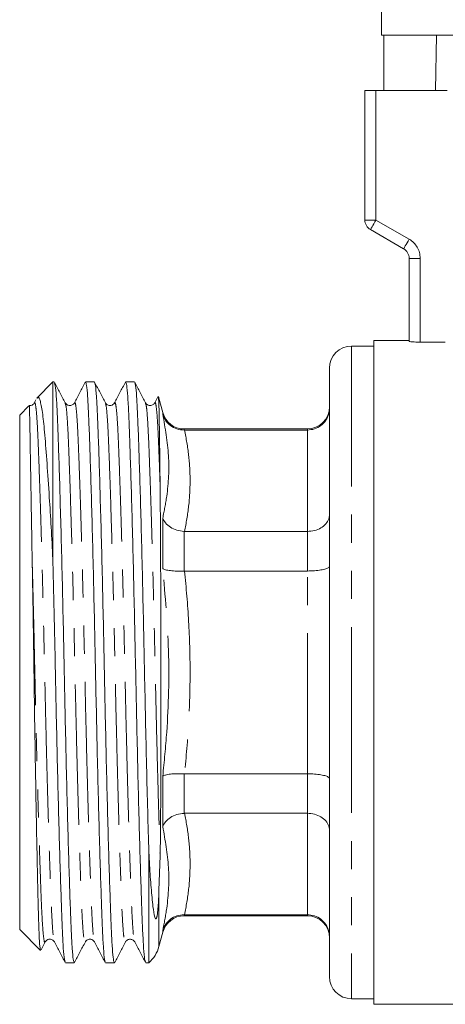
# Model space of a CAD drawing. Units: millimetres. Extents: x 149 to 258, y 95 to 256.
# Drawn here: x 149 to 168, y 184 to 228 of the extents above; entities that cross this region are included whole.
import ezdxf

# ---------------------------------------------------------------- set-up
doc = ezdxf.new("R2010")
doc.units = ezdxf.units.MM
doc.linetypes.add('PHANTOM', pattern=[12.7, 6.35, -1.27, 1.27, -1.27, 1.27, -1.27])

msp = doc.modelspace()

# ---------------------------------------------------------------- linework, layer by layer
at = {"color": 7, "linetype": 'Continuous', "lineweight": 15}
for p, q in [((165.563, 241.47), (165.563, 227.47)), ((165.563, 227.47), (179.413, 227.47)), ((165.668, 227.47), (165.668, 224.97)), ((168.048, 227.47), (168.003, 224.97)), ((164.813, 219.113), (164.813, 224.97)), ((164.813, 224.97), (165.313, 224.97)), ((168.526, 224.97), (165.313, 224.97)), ((166.563, 217.814), (165.063, 218.68)), ((166.813, 213.636), (166.813, 217.381)), ((166.813, 213.67), (165.213, 213.67)), ((165.213, 198.67), (165.213, 213.67)), ((167.313, 213.594), (168.448, 213.594)), ((165.213, 213.42), (164.213, 213.42)), ((163.213, 212.42), (163.213, 198.67)), ((150.713, 211.795), (149.984, 211.066)), ((150.773, 211.795), (150.713, 211.795)), ((150.713, 211.795), (150.713, 203.788)), ((152.587, 211.795), (152.187, 211.795)), ((154.401, 211.795), (154.001, 211.795)), ((149.949, 210.992), (149.869, 210.838)), ((155.461, 211.127), (155.315, 210.849)), ((155.679, 210.411), (155.506, 211.058)), ((149.633, 210.715), (149.213, 210.295)), ((149.869, 210.815), (149.874, 210.829)), ((155.316, 210.816), (155.317, 210.82)), ((149.213, 210.295), (149.213, 198.67)), ((162.213, 209.67), (156.645, 209.67)), ((156.645, 209.621), (156.667, 209.621)), ((156.667, 209.621), (162.213, 209.621)), ((156.667, 205.039), (156.645, 205.039)), ((156.667, 205.039), (162.213, 205.039)), ((156.645, 203.252), (156.667, 203.252)), ((156.667, 203.252), (162.213, 203.252)), ((149.213, 198.67), (149.213, 187.045)), ((163.213, 198.67), (163.213, 184.92)), ((165.213, 183.67), (165.213, 198.67)), ((156.667, 194.087), (156.645, 194.088)), ((156.667, 194.087), (162.213, 194.087)), ((156.645, 192.3), (156.667, 192.301)), ((156.667, 192.301), (162.213, 192.301)), ((155.049, 185.545), (155.049, 190.548)), ((155.558, 190.384), (155.506, 188.824)), ((156.667, 187.718), (156.645, 187.718)), ((156.645, 187.67), (162.213, 187.67)), ((156.667, 187.718), (162.213, 187.718)), ((149.213, 187.045), (150.152, 186.105)), ((155.506, 186.281), (155.679, 186.928)), ((150.177, 186.129), (150.365, 186.489)), ((152.178, 186.519), (152.18, 186.524)), ((154.409, 186.523), (154.41, 186.518)), ((151.28, 185.545), (151.68, 185.545)), ((153.094, 185.545), (153.494, 185.545)), ((154.908, 185.545), (155.049, 185.545)), ((164.213, 183.92), (165.213, 183.92)), ((165.213, 183.67), (170.813, 183.67))]:
    msp.add_line(p, q, dxfattribs=at)
at = {"color": 8, "linetype": 'PHANTOM', "lineweight": 0}
for p, q in [((165.313, 224.97), (165.313, 219.113)), ((164.813, 219.113), (165.313, 219.113)), ((165.313, 219.113), (166.813, 218.247)), ((166.813, 217.381), (167.313, 217.381)), ((167.313, 217.381), (167.313, 213.594)), ((164.213, 213.42), (164.213, 198.67)), ((155.506, 211.058), (155.506, 210.68)), ((155.679, 210.337), (155.679, 210.411)), ((156.645, 209.67), (156.645, 209.621)), ((162.213, 209.621), (162.213, 209.67)), ((162.213, 205.039), (162.213, 209.621)), ((155.679, 203.362), (155.679, 205.644)), ((156.645, 205.039), (156.645, 203.252)), ((162.213, 203.252), (162.213, 205.039)), ((162.213, 194.087), (162.213, 203.252)), ((164.213, 198.67), (164.213, 183.92)), ((156.645, 194.088), (156.645, 192.3)), ((162.213, 192.301), (162.213, 194.087)), ((155.679, 191.695), (155.679, 193.977)), ((162.213, 187.718), (162.213, 192.301)), ((155.506, 188.824), (155.506, 186.281)), ((156.645, 187.718), (156.645, 187.67)), ((162.213, 187.67), (162.213, 187.718)), ((155.679, 186.928), (155.679, 187.003))]:
    msp.add_line(p, q, dxfattribs=at)
at = {"color": 8, "linetype": 'PHANTOM', "lineweight": 0, "flags": 128}
for points in [[(165.063, 218.68), (165.067, 218.688), (165.082, 218.713), (165.105, 218.753), (165.136, 218.807), (165.174, 218.872), (165.217, 218.947), (165.264, 219.029), (165.313, 219.113)], [(166.563, 217.814), (166.567, 217.822), (166.582, 217.847), (166.605, 217.887), (166.636, 217.941), (166.674, 218.006), (166.717, 218.081), (166.764, 218.163), (166.813, 218.247)]]:
    msp.add_lwpolyline(points, dxfattribs=at)
at = {"color": 7, "linetype": 'Continuous', "lineweight": 15}
for centre, radius, start, end in [((165.313, 219.113), 0.5, 180, 240), ((166.313, 217.381), 0.5, 0, 60), ((164.213, 212.42), 1, 90, 180), ((154.057, 210.67), 1.5, 15, 18.2438), ((162.213, 210.67), 1, 270, 0), ((156.645, 210.67), 1, 195, 270), ((156.645, 186.67), 1, 90, 165), ((162.213, 186.67), 1, 0, 90), ((154.057, 186.67), 1.5, 311.4096, 345), ((164.213, 184.92), 1, 180, 270)]:
    msp.add_arc(centre, radius, start, end, dxfattribs=at)
at = {"color": 8, "linetype": 'PHANTOM', "lineweight": 0}
msp.add_arc((166.313, 217.381), 1, 0, 60, dxfattribs=at)
at = {"color": 7, "linetype": 'Continuous', "lineweight": 15}
for points, knots in [([(167.313, 213.594), (167.18, 213.594), (167.051, 213.6), (166.867, 213.617), (166.813, 213.627), (166.813, 213.636)], [0, 0, 0, 0, 0.5, 0.5, 1, 1, 1, 1]), ([(151.273, 210.849), (151.192, 211.004), (151.03, 211.315), (150.868, 211.626), (150.787, 211.782)], [0, 0, 0, 0, 0.499978, 1, 1, 1, 1]), ([(150.787, 211.748), (150.798, 211.721), (150.826, 211.658), (150.868, 211.177), (150.911, 210.397), (150.952, 209.335), (150.996, 208.009), (151.043, 206.424), (151.092, 204.627), (151.14, 202.686), (151.186, 200.678), (151.227, 198.653), (151.268, 196.628), (151.314, 194.621), (151.362, 192.682), (151.41, 190.888), (151.458, 189.306), (151.502, 187.984), (151.542, 186.927), (151.586, 186.148), (151.632, 185.64), (151.664, 185.577), (151.68, 185.546)], [0, 0, 0, 0, 0.037795, 0.088938, 0.138814, 0.187767, 0.238128, 0.289561, 0.341435, 0.393087, 0.443872, 0.493205, 0.542539, 0.593323, 0.644976, 0.69685, 0.748282, 0.798644, 0.847596, 0.897473, 0.948615, 1, 1, 1, 1]), ([(152.174, 211.783), (152.093, 211.627), (151.931, 211.316), (151.769, 211.005), (151.688, 210.85)], [0, 0, 0, 0, 0.500024, 1, 1, 1, 1]), ([(153.081, 185.589), (153.069, 185.617), (153.041, 185.68), (152.999, 186.162), (152.956, 186.942), (152.916, 188.004), (152.871, 189.33), (152.824, 190.915), (152.775, 192.712), (152.727, 194.653), (152.682, 196.662), (152.64, 198.687), (152.599, 200.711), (152.553, 202.718), (152.505, 204.657), (152.457, 206.451), (152.41, 208.033), (152.365, 209.355), (152.325, 210.412), (152.282, 211.191), (152.235, 211.699), (152.203, 211.762), (152.187, 211.793)], [0, 0, 0, 0, 0.038252, 0.08937, 0.139223, 0.188153, 0.23849, 0.289898, 0.341748, 0.393375, 0.444136, 0.493446, 0.542756, 0.593516, 0.645144, 0.696994, 0.748402, 0.798739, 0.847669, 0.897522, 0.94864, 1, 1, 1, 1]), ([(153.087, 210.849), (153.006, 211.004), (152.844, 211.315), (152.681, 211.626), (152.6, 211.782)], [0, 0, 0, 0, 0.499976, 1, 1, 1, 1]), ([(152.6, 211.749), (152.612, 211.722), (152.64, 211.658), (152.682, 211.177), (152.725, 210.397), (152.766, 209.335), (152.81, 208.009), (152.857, 206.424), (152.906, 204.627), (152.954, 202.686), (153, 200.678), (153.041, 198.653), (153.082, 196.628), (153.128, 194.621), (153.176, 192.682), (153.224, 190.888), (153.272, 189.306), (153.316, 187.984), (153.356, 186.927), (153.4, 186.148), (153.446, 185.64), (153.478, 185.577), (153.494, 185.546)], [0, 0, 0, 0, 0.037898, 0.089035, 0.138906, 0.187853, 0.238209, 0.289636, 0.341505, 0.393152, 0.443931, 0.493259, 0.542588, 0.593367, 0.645014, 0.696882, 0.748309, 0.798665, 0.847613, 0.897484, 0.948621, 1, 1, 1, 1]), ([(153.988, 211.782), (153.907, 211.627), (153.745, 211.316), (153.583, 211.005), (153.502, 210.849)], [0, 0, 0, 0, 0.500025, 1, 1, 1, 1]), ([(154.895, 185.59), (154.883, 185.617), (154.855, 185.681), (154.813, 186.162), (154.77, 186.942), (154.73, 188.004), (154.685, 189.33), (154.638, 190.915), (154.589, 192.712), (154.541, 194.653), (154.496, 196.662), (154.454, 198.687), (154.413, 200.711), (154.367, 202.718), (154.319, 204.657), (154.271, 206.451), (154.224, 208.033), (154.179, 209.355), (154.139, 210.412), (154.096, 211.191), (154.049, 211.699), (154.017, 211.762), (154.001, 211.793)], [0, 0, 0, 0, 0.037944, 0.089078, 0.138947, 0.187892, 0.238246, 0.28967, 0.341536, 0.393181, 0.443957, 0.493283, 0.542609, 0.593386, 0.64503, 0.696896, 0.748321, 0.798675, 0.84762, 0.897489, 0.948623, 1, 1, 1, 1]), ([(154.9, 210.85), (154.819, 211.005), (154.657, 211.316), (154.495, 211.627), (154.414, 211.782)], [0, 0, 0, 0, 0.499978, 1, 1, 1, 1]), ([(154.414, 211.75), (154.426, 211.723), (154.454, 211.659), (154.496, 211.177), (154.539, 210.397), (154.58, 209.335), (154.624, 208.009), (154.671, 206.424), (154.72, 204.627), (154.768, 202.686), (154.814, 200.678), (154.856, 198.616), (154.899, 196.513), (154.947, 194.403), (154.998, 192.361), (155.032, 191.153), (155.049, 190.548)], [0, 0, 0, 0, 0.053874, 0.126052, 0.196442, 0.265529, 0.336603, 0.40919, 0.4824, 0.555296, 0.626968, 0.696592, 0.770101, 0.845839, 0.922832, 1, 1, 1, 1]), ([(150.713, 203.788), (150.686, 204.276), (150.633, 205.259), (150.544, 206.728), (150.447, 208.166), (150.347, 209.433), (150.252, 210.396), (150.149, 210.946), (150.065, 211.16), (150.017, 211.069), (150.004, 211.045)], [0, 0, 0, 0, 0.1105189, 0.2228606, 0.3678469, 0.5170378, 0.66205, 0.8116548, 0.9506703, 1, 1, 1, 1]), ([(155.478, 211.138), (155.485, 211.096), (155.494, 211.032), (155.503, 210.771), (155.506, 210.68)], [0, 0, 0, 0, 0.647868, 1, 1, 1, 1]), ([(149.874, 210.849), (149.846, 210.811), (149.795, 210.74), (149.69, 210.735), (149.642, 210.733)], [0, 0, 0, 0, 0.535363, 1, 1, 1, 1]), ([(149.648, 210.7), (149.648, 210.707), (149.649, 210.731), (149.656, 210.52), (149.667, 210.078), (149.68, 209.395), (149.695, 208.502), (149.714, 207.415), (149.731, 206.364), (149.753, 205.096), (149.769, 204.19), (149.781, 203.538)], [0, 0, 0, 0, 0.052983, 0.174648, 0.296315, 0.417984, 0.539652, 0.661317, 0.78298, 0.843702, 1, 1, 1, 1]), ([(151.688, 210.849), (151.661, 210.813), (151.609, 210.742), (151.391, 210.71), (151.318, 210.795), (151.273, 210.849)], [0, 0, 0, 0, 0.280292, 0.545643, 1, 1, 1, 1]), ([(153.502, 210.849), (153.456, 210.795), (153.384, 210.71), (153.165, 210.742), (153.113, 210.813), (153.087, 210.849)], [0, 0, 0, 0, 0.454316, 0.719673, 1, 1, 1, 1]), ([(155.316, 210.849), (155.289, 210.813), (155.237, 210.742), (155.019, 210.71), (154.946, 210.795), (154.901, 210.849)], [0, 0, 0, 0, 0.280276, 0.545615, 1, 1, 1, 1]), ([(155.506, 210.68), (155.51, 210.508), (155.519, 210.162), (155.531, 209.373), (155.544, 208.398), (155.553, 207.584), (155.558, 207.173)], [0, 0, 0, 0, 0.2442132, 0.4928533, 0.7438615, 1, 1, 1, 1]), ([(163.213, 210.594), (163.213, 210.591), (163.212, 210.512), (163.188, 210.326), (163.067, 210.054), (162.839, 209.815), (162.544, 209.653), (162.323, 209.632), (162.213, 209.621)], [0, 0, 0, 0, 0.0063249, 0.1564548, 0.3718383, 0.5826523, 0.7912883, 1, 1, 1, 1]), ([(155.679, 210.337), (155.68, 210.334), (155.707, 210.238), (155.795, 210.046), (156.014, 209.814), (156.311, 209.651), (156.534, 209.631), (156.645, 209.621)], [0, 0, 0, 0, 0.007405, 0.238208, 0.494854, 0.747347, 1, 1, 1, 1]), ([(155.558, 207.173), (155.559, 207.049), (155.566, 206.426), (155.575, 205.198), (155.582, 203.699), (155.588, 202.126), (155.591, 200.817), (155.593, 199.154), (155.594, 197.81), (155.594, 196.154), (155.592, 194.532), (155.588, 193.136), (155.582, 192.227), (155.579, 191.731), (155.573, 191.21), (155.568, 190.762), (155.561, 190.481), (155.558, 190.384)], [0, 0, 0, 0, 0.027232, 0.136475, 0.245732, 0.30023, 0.409495, 0.463994, 0.573265, 0.627764, 0.737027, 0.846276, 0.876542, 0.908067, 0.941802, 0.979935, 1, 1, 1, 1]), ([(155.679, 205.644), (155.68, 205.642), (155.707, 205.565), (155.795, 205.411), (156.014, 205.219), (156.311, 205.079), (156.534, 205.052), (156.645, 205.039)], [0, 0, 0, 0, 0.007405, 0.238208, 0.494854, 0.747347, 1, 1, 1, 1]), ([(163.213, 205.798), (163.213, 205.796), (163.212, 205.734), (163.188, 205.588), (163.067, 205.376), (162.839, 205.189), (162.544, 205.063), (162.323, 205.047), (162.213, 205.039)], [0, 0, 0, 0, 0.006325, 0.156455, 0.371838, 0.582652, 0.791288, 1, 1, 1, 1]), ([(149.781, 203.538), (149.79, 203.027), (149.808, 201.995), (149.836, 200.2), (149.864, 198.18), (149.897, 196.013), (149.931, 193.902), (149.966, 191.982), (150, 190.267), (150.032, 188.826), (150.061, 187.648), (150.091, 186.787), (150.123, 186.228), (150.145, 186.149), (150.156, 186.109)], [0, 0, 0, 0, 0.067492, 0.136272, 0.223836, 0.314228, 0.401781, 0.492117, 0.575947, 0.662209, 0.746039, 0.832261, 0.91686, 1, 1, 1, 1]), ([(151.267, 185.589), (151.255, 185.616), (151.227, 185.68), (151.185, 186.162), (151.142, 186.942), (151.102, 188.004), (151.057, 189.33), (151.01, 190.915), (150.961, 192.712), (150.913, 194.653), (150.868, 196.661), (150.828, 198.588), (150.791, 200.407), (150.753, 202.129), (150.726, 203.231), (150.713, 203.788)], [0, 0, 0, 0, 0.061661, 0.143781, 0.223868, 0.302472, 0.383338, 0.465923, 0.549218, 0.632156, 0.713702, 0.792917, 0.860342, 0.929557, 1, 1, 1, 1]), ([(155.679, 203.362), (155.68, 203.361), (155.707, 203.342), (155.795, 203.305), (156.014, 203.265), (156.311, 203.243), (156.534, 203.249), (156.645, 203.252)], [0, 0, 0, 0, 0.007405, 0.238208, 0.494854, 0.747347, 1, 1, 1, 1]), ([(163.213, 203.466), (163.213, 203.465), (163.212, 203.448), (163.188, 203.408), (163.067, 203.348), (162.839, 203.295), (162.544, 203.259), (162.323, 203.255), (162.213, 203.252)], [0, 0, 0, 0, 0.006325, 0.156455, 0.371838, 0.582652, 0.791288, 1, 1, 1, 1]), ([(155.679, 193.977), (155.68, 193.978), (155.707, 193.997), (155.795, 194.035), (156.014, 194.075), (156.311, 194.097), (156.534, 194.091), (156.645, 194.088)], [0, 0, 0, 0, 0.007405, 0.238208, 0.494854, 0.747347, 1, 1, 1, 1]), ([(163.213, 193.874), (163.213, 193.875), (163.212, 193.891), (163.188, 193.932), (163.067, 193.991), (162.839, 194.044), (162.544, 194.08), (162.323, 194.085), (162.213, 194.087)], [0, 0, 0, 0, 0.006325, 0.156455, 0.371838, 0.582652, 0.791288, 1, 1, 1, 1]), ([(155.679, 191.695), (155.68, 191.697), (155.707, 191.774), (155.795, 191.929), (156.014, 192.12), (156.311, 192.261), (156.534, 192.287), (156.645, 192.3)], [0, 0, 0, 0, 0.007405, 0.238208, 0.494854, 0.747347, 1, 1, 1, 1]), ([(163.213, 191.541), (163.213, 191.544), (163.212, 191.605), (163.188, 191.752), (163.067, 191.964), (162.839, 192.15), (162.544, 192.276), (162.323, 192.293), (162.213, 192.301)], [0, 0, 0, 0, 0.006325, 0.156455, 0.371838, 0.582652, 0.791288, 1, 1, 1, 1]), ([(155.506, 188.824), (155.495, 188.571), (155.481, 188.207), (155.449, 187.835), (155.425, 187.681), (155.414, 187.63), (155.407, 187.602), (155.4, 187.58), (155.394, 187.565), (155.389, 187.555), (155.384, 187.546), (155.378, 187.539), (155.367, 187.533), (155.342, 187.545), (155.29, 187.699), (155.225, 188.136), (155.151, 188.916), (155.093, 189.774), (155.06, 190.35), (155.049, 190.548)], [0, 0, 0, 0, 0.160449, 0.230878, 0.24823, 0.254002, 0.259132, 0.262789, 0.264546, 0.266023, 0.267509, 0.269159, 0.271918, 0.28026, 0.317548, 0.465772, 0.677387, 0.88916, 1, 1, 1, 1]), ([(155.679, 187.003), (155.68, 187.006), (155.707, 187.102), (155.795, 187.293), (156.014, 187.525), (156.311, 187.688), (156.534, 187.708), (156.645, 187.718)], [0, 0, 0, 0, 0.007405, 0.238208, 0.494854, 0.747347, 1, 1, 1, 1]), ([(163.213, 186.745), (163.213, 186.749), (163.212, 186.827), (163.188, 187.014), (163.067, 187.285), (162.839, 187.525), (162.544, 187.687), (162.323, 187.708), (162.213, 187.718)], [0, 0, 0, 0, 0.0063249, 0.1564548, 0.3718383, 0.5826523, 0.7912883, 1, 1, 1, 1]), ([(150.366, 186.49), (150.411, 186.544), (150.484, 186.629), (150.702, 186.597), (150.754, 186.527), (150.781, 186.49)], [0, 0, 0, 0, 0.454293, 0.719656, 1, 1, 1, 1]), ([(150.781, 186.489), (150.862, 186.334), (151.024, 186.023), (151.186, 185.712), (151.267, 185.557)], [0, 0, 0, 0, 0.499976, 1, 1, 1, 1]), ([(151.694, 185.558), (151.775, 185.714), (151.937, 186.025), (152.099, 186.336), (152.18, 186.491)], [0, 0, 0, 0, 0.500023, 1, 1, 1, 1]), ([(152.18, 186.49), (152.206, 186.527), (152.258, 186.597), (152.477, 186.629), (152.549, 186.544), (152.595, 186.49)], [0, 0, 0, 0, 0.280326, 0.545686, 1, 1, 1, 1]), ([(152.595, 186.49), (152.676, 186.334), (152.838, 186.023), (153, 185.712), (153.081, 185.557)], [0, 0, 0, 0, 0.499976, 1, 1, 1, 1]), ([(153.507, 185.557), (153.588, 185.712), (153.75, 186.023), (153.912, 186.334), (153.993, 186.49)], [0, 0, 0, 0, 0.500024, 1, 1, 1, 1]), ([(153.994, 186.49), (154.017, 186.523), (154.065, 186.588), (154.219, 186.626), (154.353, 186.572), (154.39, 186.517), (154.409, 186.49)], [0, 0, 0, 0, 0.262143, 0.520671, 0.768087, 1, 1, 1, 1]), ([(154.409, 186.49), (154.49, 186.335), (154.652, 186.024), (154.814, 185.713), (154.895, 185.557)], [0, 0, 0, 0, 0.499976, 1, 1, 1, 1])]:
    msp.add_open_spline(points, degree=3, knots=knots, dxfattribs=at)
at = {"color": 8, "linetype": 'PHANTOM', "lineweight": 0}
for points, knots in [([(149.874, 210.829), (149.879, 210.843), (149.899, 210.905), (149.936, 210.749), (149.983, 210.305), (150.026, 209.572), (150.066, 208.591), (150.111, 207.361), (150.158, 205.89), (150.206, 204.223), (150.254, 202.421), (150.3, 200.556), (150.341, 198.675), (150.383, 196.794), (150.428, 194.928), (150.476, 193.126), (150.525, 191.458), (150.572, 189.986), (150.617, 188.756), (150.657, 187.77), (150.7, 187.047), (150.742, 186.603), (150.77, 186.545), (150.781, 186.521)], [0, 0, 0, 0, 0.014165, 0.065244, 0.115675, 0.164858, 0.213129, 0.262789, 0.313506, 0.364659, 0.415592, 0.46567, 0.514317, 0.562964, 0.613042, 0.663975, 0.715128, 0.765845, 0.815505, 0.863776, 0.912959, 0.963389, 1, 1, 1, 1]), ([(151.273, 210.816), (151.284, 210.792), (151.311, 210.735), (151.353, 210.292), (151.396, 209.57), (151.437, 208.584), (151.481, 207.354), (151.528, 205.882), (151.577, 204.213), (151.625, 202.411), (151.671, 200.545), (151.712, 198.664), (151.753, 196.783), (151.799, 194.918), (151.847, 193.116), (151.895, 191.449), (151.943, 189.978), (151.987, 188.749), (152.027, 187.768), (152.071, 187.033), (152.117, 186.595), (152.154, 186.423), (152.174, 186.502), (152.178, 186.519)], [0, 0, 0, 0, 0.036099, 0.086579, 0.13581, 0.184128, 0.233837, 0.284604, 0.335807, 0.386791, 0.436918, 0.485612, 0.534307, 0.584434, 0.635417, 0.68662, 0.737387, 0.787096, 0.835415, 0.884645, 0.935126, 0.986255, 1, 1, 1, 1]), ([(151.688, 210.818), (151.693, 210.836), (151.713, 210.916), (151.75, 210.745), (151.797, 210.306), (151.84, 209.572), (151.88, 208.591), (151.925, 207.361), (151.972, 205.89), (152.02, 204.223), (152.068, 202.421), (152.114, 200.556), (152.155, 198.675), (152.197, 196.794), (152.242, 194.928), (152.29, 193.126), (152.339, 191.458), (152.386, 189.986), (152.431, 188.756), (152.471, 187.77), (152.514, 187.047), (152.556, 186.604), (152.583, 186.546), (152.595, 186.522)], [0, 0, 0, 0, 0.01451, 0.06558, 0.116001, 0.165174, 0.213436, 0.263086, 0.313793, 0.364936, 0.41586, 0.465928, 0.514565, 0.563203, 0.613271, 0.664194, 0.715337, 0.766044, 0.815695, 0.863957, 0.913129, 0.96355, 1, 1, 1, 1]), ([(153.087, 210.817), (153.098, 210.792), (153.125, 210.735), (153.167, 210.292), (153.21, 209.57), (153.251, 208.584), (153.295, 207.354), (153.342, 205.882), (153.391, 204.213), (153.439, 202.411), (153.485, 200.545), (153.526, 198.664), (153.567, 196.783), (153.613, 194.918), (153.661, 193.116), (153.709, 191.449), (153.757, 189.978), (153.801, 188.749), (153.841, 187.768), (153.885, 187.033), (153.931, 186.595), (153.968, 186.423), (153.989, 186.504), (153.993, 186.521)], [0, 0, 0, 0, 0.03609, 0.086531, 0.135722, 0.184003, 0.233673, 0.2844, 0.335562, 0.386505, 0.436593, 0.485249, 0.533905, 0.583993, 0.634936, 0.686098, 0.736825, 0.786495, 0.834776, 0.883968, 0.934408, 0.985497, 1, 1, 1, 1]), ([(153.502, 210.817), (153.507, 210.835), (153.527, 210.916), (153.564, 210.745), (153.611, 210.306), (153.654, 209.572), (153.694, 208.591), (153.739, 207.361), (153.786, 205.89), (153.834, 204.223), (153.882, 202.421), (153.928, 200.556), (153.969, 198.675), (154.011, 196.794), (154.056, 194.928), (154.104, 193.126), (154.153, 191.458), (154.2, 189.986), (154.245, 188.756), (154.285, 187.77), (154.328, 187.047), (154.37, 186.604), (154.397, 186.547), (154.409, 186.523)], [0, 0, 0, 0, 0.014773, 0.065846, 0.11627, 0.165446, 0.213711, 0.263365, 0.314075, 0.365221, 0.416148, 0.466219, 0.51486, 0.5635, 0.613571, 0.664499, 0.715644, 0.766355, 0.816009, 0.864274, 0.913449, 0.963874, 1, 1, 1, 1]), ([(154.9, 210.818), (154.912, 210.793), (154.939, 210.736), (154.981, 210.292), (155.024, 209.57), (155.065, 208.584), (155.109, 207.354), (155.156, 205.882), (155.205, 204.213), (155.253, 202.411), (155.299, 200.546), (155.339, 198.699), (155.379, 196.888), (155.422, 195.122), (155.467, 193.409), (155.513, 191.792), (155.543, 190.852), (155.558, 190.384)], [0, 0, 0, 0, 0.050362, 0.120086, 0.188084, 0.254822, 0.323481, 0.393601, 0.464322, 0.534742, 0.603978, 0.671235, 0.734771, 0.800112, 0.866594, 0.933479, 1, 1, 1, 1]), ([(155.317, 210.82), (155.321, 210.837), (155.342, 210.916), (155.378, 210.744), (155.425, 210.306), (155.468, 209.572), (155.508, 208.59), (155.539, 207.732), (155.556, 207.227), (155.558, 207.173)], [0, 0, 0, 0, 0.051201, 0.241587, 0.429556, 0.612872, 0.792792, 0.977889, 1, 1, 1, 1]), ([(155.679, 205.644), (155.744, 205.972), (155.927, 206.903), (156.003, 208.467), (155.788, 209.712), (155.679, 210.337)], [0, 0, 0, 0, 0.212757, 0.604758, 1, 1, 1, 1]), ([(156.667, 209.621), (156.736, 209.242), (156.872, 208.484), (156.933, 207.338), (156.874, 206.188), (156.736, 205.422), (156.667, 205.039)], [0, 0, 0, 0, 0.248637, 0.497245, 0.748608, 1, 1, 1, 1]), ([(149.781, 203.538), (149.795, 203.008), (149.822, 201.956), (149.862, 200.31), (149.9, 198.588), (149.939, 196.783), (149.985, 194.918), (150.033, 193.116), (150.081, 191.449), (150.129, 189.978), (150.173, 188.749), (150.213, 187.768), (150.257, 187.033), (150.303, 186.595), (150.34, 186.423), (150.361, 186.503), (150.365, 186.521)], [0, 0, 0, 0, 0.069013, 0.136826, 0.202851, 0.278209, 0.355783, 0.434683, 0.513921, 0.592486, 0.669413, 0.744189, 0.820376, 0.898497, 0.977622, 1, 1, 1, 1]), ([(155.679, 193.977), (155.744, 194.641), (155.927, 196.527), (156.003, 199.668), (155.788, 202.127), (155.679, 203.362)], [0, 0, 0, 0, 0.212757, 0.604758, 1, 1, 1, 1]), ([(156.667, 203.252), (156.736, 202.494), (156.872, 200.978), (156.933, 198.687), (156.874, 196.386), (156.736, 194.854), (156.667, 194.087)], [0, 0, 0, 0, 0.248636, 0.497245, 0.748608, 1, 1, 1, 1]), ([(156.667, 192.301), (156.736, 191.922), (156.872, 191.164), (156.933, 190.018), (156.874, 188.868), (156.736, 188.101), (156.667, 187.718)], [0, 0, 0, 0, 0.248636, 0.497245, 0.748608, 1, 1, 1, 1]), ([(155.679, 187.003), (155.744, 187.339), (155.927, 188.294), (156.003, 189.871), (155.788, 191.085), (155.679, 191.695)], [0, 0, 0, 0, 0.212757, 0.604758, 1, 1, 1, 1])]:
    msp.add_open_spline(points, degree=3, knots=knots, dxfattribs=at)

doc.saveas('drawing.dxf')
